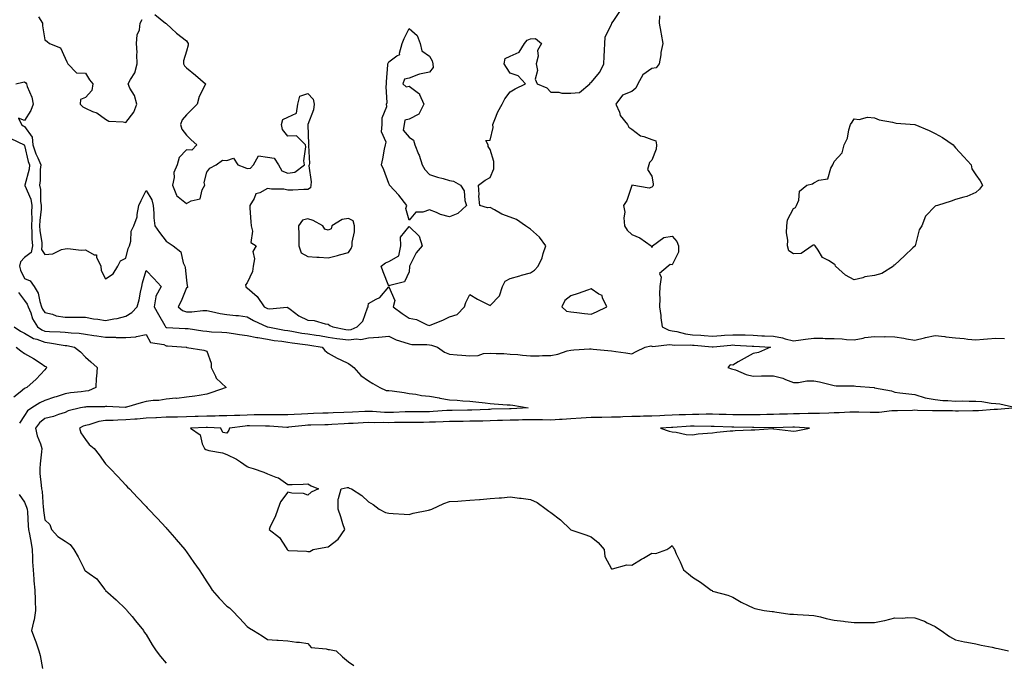
# Model space of a CAD drawing. Units: inches. Extents: x 952643 to 955283, y 7284698 to 7287338.
# Drawn here: x 953086 to 953572, y 7284996 to 7285314 of the extents above; entities that cross this region are included whole.
import ezdxf

# ---------------------------------------------------------------- set-up
doc = ezdxf.new("R2010")
doc.units = ezdxf.units.IN
doc.header["$MEASUREMENT"] = 0
doc.layers.add('Contour_95267284', color=7, linetype='Continuous', true_color=0x08a4c9)

msp = doc.modelspace()

# ---------------------------------------------------------------- linework, layer by layer
at = {"layer": 'Contour_95267284'}
for points in [[(953094.9, 7285315.07, 3208), (953096.9, 7285311.92, 3208), (953096.8, 7285310.67, 3208), (953098.05, 7285303.66, 3208), (953099.11, 7285302.98, 3208), (953100.35, 7285301.92, 3208), (953105.83, 7285299.7, 3208), (953108.05, 7285294.63, 3208), (953108.98, 7285292.85, 3208), (953109.47, 7285291.92, 3208), (953113.63, 7285287.5, 3208), (953118.05, 7285287.19, 3208), (953120.16, 7285284.03, 3208), (953121.73, 7285281.92, 3208), (953121.21, 7285278.76, 3208), (953118.05, 7285275.17, 3208), (953115.7, 7285274.27, 3208), (953115.53, 7285271.92, 3208), (953116.74, 7285270.61, 3208), (953118.05, 7285269.98, 3208), (953121.59, 7285268.38, 3208), (953123.8, 7285267.67, 3208), (953128.05, 7285264.49, 3208), (953129.67, 7285263.54, 3208), (953136.67, 7285263.3, 3208), (953138.05, 7285262.91, 3208), (953142.03, 7285267.94, 3208), (953143.42, 7285271.92, 3208), (953142.41, 7285276.28, 3208), (953140.1, 7285279.87, 3208), (953139.15, 7285281.92, 3208), (953140.34, 7285284.21, 3208), (953142.56, 7285287.41, 3208), (953143.67, 7285291.92, 3208), (953143.52, 7285296.45, 3208), (953143.58, 7285297.45, 3208), (953143.41, 7285301.92, 3208), (953143.73, 7285306.24, 3208), (953144.73, 7285308.6, 3208), (953145.21, 7285311.92, 3208), (953146.12, 7285313.85, 3208)], [(953152.33, 7285316.2, 3208), (953157.72, 7285311.92, 3208), (953157.93, 7285311.8, 3208), (953158.05, 7285311.73, 3208), (953160.63, 7285309.34, 3208), (953163.13, 7285307, 3208), (953168.05, 7285303.2, 3208), (953168.54, 7285302.41, 3208), (953168.85, 7285301.92, 3208), (953168.9, 7285301.07, 3208), (953168.05, 7285298.06, 3208), (953166.58, 7285293.39, 3208), (953166.61, 7285291.92, 3208), (953167.01, 7285290.88, 3208), (953168.05, 7285289.82, 3208), (953172.42, 7285286.3, 3208), (953177.35, 7285281.92, 3208), (953176.91, 7285280.78, 3208), (953174.29, 7285275.68, 3208), (953173.35, 7285271.92, 3208), (953170.72, 7285269.25, 3208), (953168.05, 7285266.67, 3208), (953165.83, 7285264.14, 3208), (953165.03, 7285261.92, 3208), (953165.76, 7285259.63, 3208), (953168.05, 7285256.58, 3208), (953170.38, 7285254.25, 3208), (953173.07, 7285251.92, 3208), (953170.72, 7285249.25, 3208), (953168.05, 7285249.37, 3208), (953164.41, 7285245.56, 3208), (953163.39, 7285241.92, 3208), (953161.71, 7285238.26, 3208), (953161.9, 7285235.77, 3208), (953161.07, 7285231.92, 3208), (953163.02, 7285226.95, 3208), (953163.02, 7285226.89, 3208), (953163.15, 7285226.82, 3208), (953168.05, 7285222.95, 3208), (953170.4, 7285224.27, 3208), (953174.73, 7285225.24, 3208), (953175.72, 7285229.59, 3208), (953177.03, 7285231.92, 3208), (953176.72, 7285233.25, 3208), (953178.05, 7285238.39, 3208), (953179.58, 7285240.39, 3208), (953182.7, 7285241.92, 3208), (953185.76, 7285244.21, 3208), (953188.05, 7285244.2, 3208), (953191.33, 7285245.2, 3208), (953193.44, 7285241.92, 3208), (953196.82, 7285240.69, 3208), (953198.05, 7285240.24, 3208), (953199.61, 7285240.36, 3208), (953201.2, 7285241.92, 3208), (953203.55, 7285246.42, 3208), (953208.05, 7285245.77, 3208), (953211.39, 7285245.26, 3208), (953213.43, 7285241.92, 3208), (953215.22, 7285239.09, 3208), (953218.05, 7285237.85, 3208), (953221.59, 7285238.38, 3208), (953226.29, 7285241.92, 3208), (953226.08, 7285243.89, 3208), (953227, 7285250.87, 3208), (953226.79, 7285251.92, 3208), (953222.45, 7285256.32, 3208), (953218.05, 7285256.07, 3208), (953215.56, 7285259.43, 3208), (953214.92, 7285261.92, 3208), (953215.6, 7285264.37, 3208), (953218.05, 7285265.49, 3208), (953222.44, 7285267.53, 3208), (953223.07, 7285271.92, 3208), (953224, 7285275.97, 3208), (953228.05, 7285277.14, 3208), (953230.57, 7285274.44, 3208), (953231.18, 7285271.92, 3208), (953230.82, 7285269.15, 3208), (953228.05, 7285261.93, 3208), (953228.01, 7285261.96, 3208), (953228.03, 7285261.92, 3208), (953227.95, 7285261.82, 3208), (953228.05, 7285261.73, 3208), (953228.37, 7285252.24, 3208), (953228.44, 7285251.92, 3208), (953228.38, 7285251.59, 3208), (953228.79, 7285242.66, 3208), (953228.7, 7285241.92, 3208), (953228.53, 7285241.44, 3208), (953229.69, 7285233.56, 3208), (953229.42, 7285231.92, 3208), (953229.33, 7285230.64, 3208), (953228.05, 7285229.73, 3208), (953226, 7285229.87, 3208), (953220.58, 7285229.39, 3208), (953218.05, 7285229.52, 3208), (953216.08, 7285229.95, 3208), (953210, 7285229.97, 3208), (953208.05, 7285230.26, 3208), (953204.36, 7285228.23, 3208), (953202.25, 7285227.72, 3208), (953201.46, 7285225.33, 3208), (953199.37, 7285221.92, 3208), (953199.39, 7285220.58, 3208), (953199.9, 7285213.77, 3208), (953199.92, 7285211.92, 3208), (953200.72, 7285209.25, 3208), (953199.76, 7285203.63, 3208), (953202.41, 7285201.92, 3208), (953200.84, 7285199.13, 3208), (953201.6, 7285195.47, 3208), (953200.93, 7285191.92, 3208), (953200.69, 7285189.28, 3208), (953198.05, 7285183.64, 3208), (953197.18, 7285182.79, 3208), (953197.42, 7285181.92, 3208), (953197.58, 7285181.45, 3208), (953198.05, 7285181.17, 3208), (953203.02, 7285176.89, 3208), (953206.45, 7285171.92, 3208), (953207.41, 7285171.28, 3208), (953208.05, 7285170.95, 3208), (953209.12, 7285170.85, 3208), (953217.75, 7285171.62, 3208), (953218.05, 7285171.57, 3208), (953219.26, 7285170.71, 3208), (953223.55, 7285167.42, 3208), (953228.05, 7285165.25, 3208), (953231.2, 7285165.07, 3208), (953236.55, 7285163.42, 3208), (953238.05, 7285163.29, 3208), (953238.81, 7285162.68, 3208), (953240.39, 7285161.92, 3208), (953246.78, 7285160.65, 3208), (953248.05, 7285160.47, 3208), (953249.35, 7285160.62, 3208), (953252.45, 7285161.92, 3208), (953255.19, 7285164.78, 3208), (953257.47, 7285171.34, 3208), (953257.77, 7285171.92, 3208), (953257.8, 7285172.17, 3208), (953258.05, 7285173.44, 3208), (953261.71, 7285175.58, 3208), (953263.58, 7285176.39, 3208), (953268.05, 7285181.77, 3208), (953271.04, 7285174.91, 3208), (953270.25, 7285171.92, 3208), (953274.61, 7285168.48, 3208), (953278.05, 7285166.26, 3208), (953281.75, 7285165.62, 3208), (953287.03, 7285162.94, 3208), (953288.05, 7285162.62, 3208), (953289.27, 7285163.14, 3208), (953294.7, 7285165.27, 3208), (953298.05, 7285166.85, 3208), (953301.87, 7285168.1, 3208), (953305.44, 7285171.92, 3208), (953306.06, 7285173.91, 3208), (953308.05, 7285178.01, 3208), (953311.84, 7285175.71, 3208), (953316.78, 7285173.19, 3208), (953318.05, 7285172.51, 3208), (953322.7, 7285177.27, 3208), (953324.28, 7285181.92, 3208), (953325.48, 7285184.49, 3208), (953328.05, 7285185.82, 3208), (953332.74, 7285187.23, 3208), (953333.55, 7285187.42, 3208), (953338.05, 7285188.64, 3208), (953340.09, 7285189.88, 3208), (953341.9, 7285191.92, 3208), (953343.85, 7285196.12, 3208), (953344.35, 7285198.22, 3208), (953345.6, 7285201.92, 3208), (953342.46, 7285206.33, 3208), (953338.05, 7285210.2, 3208), (953336.98, 7285210.85, 3208), (953335.54, 7285211.92, 3208), (953331.17, 7285215.04, 3208), (953328.05, 7285216.15, 3208), (953323.82, 7285217.69, 3208), (953320.22, 7285219.75, 3208), (953318.05, 7285220.83, 3208), (953316.86, 7285220.73, 3208), (953312.95, 7285221.92, 3208), (953312.58, 7285226.45, 3208), (953312.67, 7285227.3, 3208), (953312.37, 7285231.92, 3208), (953315.64, 7285234.33, 3208), (953318.05, 7285235.67, 3208), (953319.89, 7285240.08, 3208), (953319.9, 7285241.92, 3208), (953319.84, 7285243.71, 3208), (953318.05, 7285249.6, 3208), (953317.1, 7285250.97, 3208), (953317.06, 7285251.92, 3208), (953315.95, 7285254.02, 3208), (953318.05, 7285254.19, 3208), (953319.57, 7285260.4, 3208), (953319.4, 7285261.92, 3208), (953320.47, 7285264.34, 3208), (953321.88, 7285268.09, 3208), (953324.04, 7285271.92, 3208), (953325.36, 7285274.61, 3208), (953328.05, 7285277.96, 3208), (953330.38, 7285279.59, 3208), (953335.51, 7285281.92, 3208), (953332.02, 7285285.89, 3208), (953328.05, 7285287.22, 3208), (953326.12, 7285289.99, 3208), (953324.97, 7285291.92, 3208), (953325.45, 7285294.52, 3208), (953328.05, 7285295.69, 3208), (953332.41, 7285297.56, 3208), (953335.01, 7285301.92, 3208), (953336.34, 7285303.63, 3208), (953338.05, 7285304.17, 3208), (953340.49, 7285304.36, 3208), (953343.55, 7285301.92, 3208), (953341.57, 7285298.4, 3208), (953341.79, 7285295.66, 3208), (953340.92, 7285291.92, 3208), (953341.43, 7285288.54, 3208), (953340.38, 7285284.25, 3208), (953341.33, 7285281.92, 3208), (953346.1, 7285279.97, 3208), (953348.05, 7285277.88, 3208), (953352.07, 7285277.9, 3208), (953353.47, 7285277.34, 3208), (953358.05, 7285277.36, 3208), (953362.25, 7285277.72, 3208), (953367.41, 7285281.92, 3208), (953367.53, 7285282.44, 3208), (953368.05, 7285282.7, 3208), (953372.28, 7285287.69, 3208), (953374.34, 7285291.92, 3208), (953374.42, 7285295.55, 3208), (953374.68, 7285298.55, 3208), (953374.76, 7285301.92, 3208), (953374.92, 7285305.05, 3208), (953378.05, 7285311.51, 3208), (953378.21, 7285311.76, 3208), (953378.29, 7285311.92, 3208), (953378.94, 7285312.81, 3208), (953382.25, 7285317.72, 3208)], [(953401.72, 7285315.59, 3208), (953401.56, 7285311.92, 3208), (953402.41, 7285307.56, 3208), (953402.64, 7285306.51, 3208), (953403.5, 7285301.92, 3208), (953402.51, 7285297.46, 3208), (953402.42, 7285296.29, 3208), (953401.65, 7285291.92, 3208), (953400.07, 7285289.9, 3208), (953398.05, 7285289.49, 3208), (953393.54, 7285286.43, 3208), (953391.03, 7285281.92, 3208), (953390.16, 7285279.81, 3208), (953388.05, 7285278.28, 3208), (953383.5, 7285276.47, 3208), (953380.27, 7285271.92, 3208), (953381.95, 7285268.02, 3208), (953382.4, 7285266.27, 3208), (953385.9, 7285261.92, 3208), (953386.66, 7285260.53, 3208), (953388.05, 7285259.6, 3208), (953392.37, 7285256.24, 3208), (953393.97, 7285256, 3208), (953398.05, 7285254.49, 3208), (953399.92, 7285253.79, 3208), (953400.29, 7285251.92, 3208), (953400.2, 7285249.77, 3208), (953398.05, 7285244.26, 3208), (953396.82, 7285243.15, 3208), (953396.49, 7285241.92, 3208), (953395.87, 7285239.74, 3208), (953398.05, 7285236.35, 3208), (953398.69, 7285232.56, 3208), (953398.62, 7285231.92, 3208), (953398.54, 7285231.43, 3208), (953398.05, 7285230.88, 3208), (953396.61, 7285230.48, 3208), (953388.1, 7285231.87, 3208), (953388.05, 7285231.82, 3208), (953385.59, 7285224.38, 3208), (953383.98, 7285221.92, 3208), (953384.66, 7285218.53, 3208), (953384.14, 7285215.83, 3208), (953384.55, 7285211.92, 3208), (953385.76, 7285209.63, 3208), (953388.05, 7285207.53, 3208), (953392, 7285205.87, 3208), (953397.71, 7285201.92, 3208), (953397.76, 7285201.63, 3208), (953398.05, 7285201.14, 3208), (953398.39, 7285201.58, 3208), (953398.26, 7285201.92, 3208), (953403.93, 7285206.04, 3208), (953408.05, 7285206.77, 3208), (953410.28, 7285204.15, 3208), (953411.19, 7285201.92, 3208), (953411.11, 7285198.86, 3208), (953408.05, 7285192.53, 3208), (953407.14, 7285192.83, 3208), (953406.03, 7285191.92, 3208), (953401.71, 7285188.26, 3208), (953402.65, 7285186.52, 3208), (953402.01, 7285181.92, 3208), (953401.81, 7285178.16, 3208), (953402.01, 7285175.88, 3208), (953401.85, 7285171.92, 3208), (953402.39, 7285167.58, 3208), (953402.48, 7285166.35, 3208), (953403.11, 7285161.92, 3208), (953406.4, 7285160.27, 3208), (953408.05, 7285160.03, 3208), (953410.3, 7285159.67, 3208), (953414.58, 7285158.45, 3208), (953418.05, 7285158.05, 3208), (953422.19, 7285157.78, 3208), (953423.83, 7285157.7, 3208), (953428.05, 7285157.41, 3208), (953432.25, 7285157.72, 3208), (953433.94, 7285157.81, 3208), (953438.05, 7285158.09, 3208), (953442.02, 7285157.95, 3208), (953444.06, 7285157.93, 3208), (953448.05, 7285157.77, 3208), (953452.38, 7285157.59, 3208), (953453.68, 7285157.55, 3208), (953458.05, 7285157.36, 3208), (953462.64, 7285156.51, 3208), (953463.95, 7285156.02, 3208), (953468.05, 7285154.97, 3208), (953471.59, 7285155.46, 3208), (953474.02, 7285155.95, 3208), (953478.05, 7285156.44, 3208), (953482.47, 7285156.34, 3208), (953483.69, 7285156.28, 3208), (953488.05, 7285156.18, 3208), (953492.12, 7285155.99, 3208), (953494.21, 7285155.76, 3208), (953498.05, 7285155.55, 3208), (953502.5, 7285156.37, 3208), (953503.32, 7285156.65, 3208), (953508.05, 7285157.24, 3208), (953512.87, 7285157.1, 3208), (953513.25, 7285157.12, 3208), (953518.05, 7285156.95, 3208), (953522.55, 7285156.42, 3208), (953523.91, 7285156.06, 3208), (953528.05, 7285155.43, 3208), (953532.72, 7285156.59, 3208), (953533.22, 7285156.75, 3208), (953538.05, 7285157.69, 3208), (953542.84, 7285157.13, 3208), (953543.22, 7285157.09, 3208), (953548.05, 7285156.53, 3208), (953552.38, 7285156.25, 3208), (953554.09, 7285155.88, 3208), (953558.05, 7285155.52, 3208), (953561.92, 7285155.79, 3208), (953563.91, 7285156.06, 3208), (953568.05, 7285156.3, 3208), (953572.26, 7285156.13, 3208)], [(953083.62, 7285281.92, 3207), (953087.09, 7285282.88, 3207), (953088.05, 7285282.96, 3207), (953088.65, 7285282.52, 3207), (953088.89, 7285281.92, 3207), (953089.26, 7285280.71, 3207), (953091.59, 7285275.46, 3207), (953092.34, 7285271.92, 3207), (953091.08, 7285268.89, 3207), (953088.05, 7285263.95, 3207), (953084.95, 7285265.02, 3207), (953086.47, 7285261.92, 3207), (953087.38, 7285261.25, 3207), (953088.05, 7285260.88, 3207), (953091.71, 7285255.58, 3207), (953092.15, 7285251.92, 3207), (953093.56, 7285247.43, 3207), (953094.58, 7285245.39, 3207), (953096.04, 7285241.92, 3207), (953095.76, 7285239.63, 3207), (953095.74, 7285234.23, 3207), (953095.37, 7285231.92, 3207), (953095.94, 7285229.81, 3207), (953095.92, 7285224.05, 3207), (953096.29, 7285221.92, 3207), (953096.2, 7285220.07, 3207), (953095.55, 7285214.42, 3207), (953095.44, 7285211.92, 3207), (953095.6, 7285209.47, 3207), (953096.5, 7285203.47, 3207), (953096.61, 7285201.92, 3207), (953096.33, 7285200.2, 3207), (953098.05, 7285197.69, 3207), (953101.94, 7285198.03, 3207), (953106.27, 7285200.14, 3207), (953108.05, 7285200.48, 3207), (953109.38, 7285200.59, 3207), (953116.01, 7285199.88, 3207), (953118.05, 7285200, 3207), (953122.38, 7285197.59, 3207), (953123.59, 7285197.46, 3207), (953123.61, 7285196.36, 3207), (953125.75, 7285191.92, 3207), (953125.84, 7285189.71, 3207), (953128.05, 7285185.71, 3207), (953131.75, 7285188.22, 3207), (953134.12, 7285191.92, 3207), (953135.45, 7285194.52, 3207), (953138.05, 7285195.85, 3207), (953139.26, 7285200.71, 3207), (953139.82, 7285201.92, 3207), (953140.45, 7285204.32, 3207), (953140.76, 7285209.21, 3207), (953142.05, 7285211.92, 3207), (953143.66, 7285216.31, 3207), (953143.63, 7285217.5, 3207), (953144.52, 7285221.92, 3207), (953145.56, 7285224.41, 3207), (953148.05, 7285229.35, 3207), (953150.83, 7285224.7, 3207), (953151.5, 7285221.92, 3207), (953151.94, 7285218.03, 3207), (953151.88, 7285215.75, 3207), (953152.46, 7285211.92, 3207), (953154.73, 7285208.6, 3207), (953158.05, 7285204.33, 3207), (953159.42, 7285203.29, 3207), (953161.46, 7285201.92, 3207), (953165.17, 7285199.04, 3207), (953166.47, 7285193.5, 3207), (953167.22, 7285191.92, 3207), (953167.4, 7285191.27, 3207), (953168.05, 7285184.98, 3207), (953168.35, 7285182.22, 3207), (953168.53, 7285181.92, 3207), (953168.53, 7285181.44, 3207), (953168.05, 7285181.16, 3207), (953165.37, 7285174.6, 3207), (953163.94, 7285171.92, 3207), (953166.14, 7285170.01, 3207), (953168.05, 7285169.38, 3207), (953170.65, 7285169.32, 3207), (953176.17, 7285170.04, 3207), (953178.05, 7285169.98, 3207), (953180.37, 7285169.6, 3207), (953184.66, 7285168.53, 3207), (953188.05, 7285168.07, 3207), (953192.39, 7285167.58, 3207), (953193.7, 7285167.57, 3207), (953198.05, 7285166.95, 3207), (953201.14, 7285165.01, 3207), (953207.97, 7285162, 3207), (953208.05, 7285161.96, 3207), (953208.08, 7285161.95, 3207), (953208.19, 7285161.92, 3207), (953216.52, 7285160.39, 3207), (953218.05, 7285160.17, 3207), (953220.14, 7285159.83, 3207), (953225.04, 7285158.91, 3207), (953228.05, 7285158.45, 3207), (953232.14, 7285157.83, 3207), (953233.73, 7285157.6, 3207), (953238.05, 7285156.92, 3207), (953242.38, 7285156.25, 3207), (953243.86, 7285156.11, 3207), (953248.05, 7285155.51, 3207), (953252.13, 7285156, 3207), (953254.22, 7285155.75, 3207), (953258.05, 7285156.54, 3207), (953262.99, 7285156.86, 3207), (953263.15, 7285156.82, 3207), (953268.05, 7285157.41, 3207), (953271.73, 7285155.6, 3207), (953275.51, 7285154.46, 3207), (953278.05, 7285153.49, 3207), (953279.4, 7285153.27, 3207), (953286.74, 7285153.23, 3207), (953288.05, 7285153.06, 3207), (953289.11, 7285152.98, 3207), (953292.01, 7285151.92, 3207), (953295.59, 7285149.46, 3207), (953298.05, 7285148.48, 3207), (953301.79, 7285148.18, 3207), (953304.06, 7285147.93, 3207), (953308.05, 7285147.63, 3207), (953312.13, 7285147.84, 3207), (953314.89, 7285148.76, 3207), (953318.05, 7285149.03, 3207), (953321.1, 7285148.87, 3207), (953324.85, 7285148.72, 3207), (953328.05, 7285148.53, 3207), (953331.73, 7285148.24, 3207), (953334.07, 7285147.94, 3207), (953338.05, 7285147.65, 3207), (953342.3, 7285147.67, 3207), (953343.92, 7285147.79, 3207), (953348.05, 7285147.82, 3207), (953351.49, 7285148.48, 3207), (953356.17, 7285150.05, 3207), (953358.05, 7285150.51, 3207), (953359.44, 7285150.53, 3207), (953367.16, 7285151.03, 3207), (953368.05, 7285151.05, 3207), (953369.03, 7285150.94, 3207), (953376.32, 7285150.19, 3207), (953378.05, 7285150.03, 3207), (953380.27, 7285149.7, 3207), (953385.23, 7285149.1, 3207), (953388.05, 7285148.67, 3207), (953390.26, 7285149.71, 3207), (953394.66, 7285151.92, 3207), (953397.43, 7285152.54, 3207), (953398.05, 7285152.42, 3207), (953398.44, 7285152.31, 3207), (953406.71, 7285153.26, 3207), (953408.05, 7285153.05, 3207), (953409.04, 7285152.91, 3207), (953416.93, 7285153.04, 3207), (953418.05, 7285152.92, 3207), (953418.99, 7285152.86, 3207), (953427.85, 7285152.12, 3207), (953428.05, 7285152.1, 3207), (953428.25, 7285152.12, 3207), (953437.03, 7285152.94, 3207), (953438.05, 7285153, 3207), (953439.09, 7285152.96, 3207), (953447.57, 7285152.4, 3207), (953448.05, 7285152.38, 3207), (953448.49, 7285152.36, 3207), (953456.61, 7285151.92, 3207), (953450.73, 7285149.24, 3207), (953448.05, 7285148.75, 3207), (953443.6, 7285146.37, 3207), (953440.74, 7285144.61, 3207), (953438.05, 7285143.01, 3207), (953436.76, 7285143.21, 3207), (953435.56, 7285141.92, 3207), (953437.38, 7285141.25, 3207), (953438.05, 7285141.05, 3207), (953439.3, 7285140.67, 3207), (953444.55, 7285138.42, 3207), (953448.05, 7285137.67, 3207), (953452.25, 7285137.72, 3207), (953453.85, 7285137.72, 3207), (953458.05, 7285137.76, 3207), (953462.72, 7285136.59, 3207), (953464.05, 7285135.92, 3207), (953468.05, 7285134.42, 3207), (953470.56, 7285134.43, 3207), (953474.64, 7285135.33, 3207), (953478.05, 7285135.33, 3207), (953480.88, 7285134.75, 3207), (953486.73, 7285133.24, 3207), (953488.05, 7285132.95, 3207), (953489.02, 7285132.89, 3207), (953497.18, 7285132.79, 3207), (953498.05, 7285132.74, 3207), (953498.83, 7285132.7, 3207), (953507.85, 7285131.92, 3207), (953508.02, 7285131.89, 3207), (953508.05, 7285131.89, 3207), (953508.09, 7285131.88, 3207), (953516.5, 7285130.37, 3207), (953518.05, 7285129.66, 3207), (953520.61, 7285129.36, 3207), (953525.05, 7285128.92, 3207), (953528.05, 7285128.54, 3207), (953533.04, 7285126.91, 3207), (953533.06, 7285126.91, 3207), (953538.05, 7285126.07, 3207), (953541.76, 7285125.63, 3207), (953544.32, 7285125.65, 3207), (953548.05, 7285125.3, 3207), (953551.48, 7285125.35, 3207), (953554.78, 7285125.19, 3207), (953558.05, 7285125.24, 3207), (953561.15, 7285125.02, 3207), (953565.68, 7285124.29, 3207), (953568.05, 7285124.09, 3207), (953570.04, 7285123.91, 3207), (953577.87, 7285122.1, 3207)], [(953081.2, 7285255.07, 3206), (953087.75, 7285251.92, 3206), (953087.88, 7285251.75, 3206), (953088.05, 7285251.6, 3206), (953089.75, 7285243.62, 3206), (953090.46, 7285241.92, 3206), (953090.21, 7285239.76, 3206), (953088.15, 7285232.02, 3206), (953088.13, 7285231.92, 3206), (953088.16, 7285231.81, 3206), (953091.1, 7285224.97, 3206), (953091.62, 7285221.92, 3206), (953091.47, 7285218.5, 3206), (953091.57, 7285215.44, 3206), (953091.43, 7285211.92, 3206), (953091.65, 7285208.32, 3206), (953091.6, 7285205.47, 3206), (953091.86, 7285201.92, 3206), (953091.32, 7285198.65, 3206), (953088.05, 7285196.21, 3206), (953085.95, 7285194.02, 3206), (953085.53, 7285191.92, 3206), (953086.07, 7285189.94, 3206), (953088.05, 7285185.82, 3206), (953090.8, 7285184.67, 3206), (953092.68, 7285181.92, 3206), (953094.8, 7285178.67, 3206), (953095.5, 7285174.47, 3206), (953096.41, 7285171.92, 3206), (953096.89, 7285170.76, 3206), (953098.05, 7285169.08, 3206), (953101.83, 7285168.14, 3206), (953103.6, 7285167.47, 3206), (953108.05, 7285166.7, 3206), (953112.83, 7285166.7, 3206), (953113.29, 7285166.68, 3206), (953118.05, 7285166.68, 3206), (953122.06, 7285165.93, 3206), (953124.22, 7285165.75, 3206), (953128.05, 7285165.15, 3206), (953132.1, 7285165.97, 3206), (953133.85, 7285166.12, 3206), (953138.05, 7285167.27, 3206), (953140.95, 7285169.02, 3206), (953143.58, 7285171.92, 3206), (953144.7, 7285175.27, 3206), (953145.27, 7285179.14, 3206), (953145.97, 7285181.92, 3206), (953146.25, 7285183.72, 3206), (953148.05, 7285189.82, 3206), (953151.93, 7285185.8, 3206), (953155.55, 7285181.92, 3206), (953152.9, 7285177.07, 3206), (953152.95, 7285176.82, 3206), (953152.06, 7285171.92, 3206), (953154.22, 7285168.09, 3206), (953157.3, 7285162.67, 3206), (953157.73, 7285161.92, 3206), (953157.86, 7285161.73, 3206), (953158.05, 7285161.65, 3206), (953158.34, 7285161.63, 3206), (953167.31, 7285161.18, 3206), (953168.05, 7285161.14, 3206), (953168.91, 7285161.06, 3206), (953176.05, 7285159.92, 3206), (953178.05, 7285159.76, 3206), (953180.4, 7285159.57, 3206), (953185.49, 7285159.36, 3206), (953188.05, 7285159.13, 3206), (953191.26, 7285158.71, 3206), (953194.25, 7285158.12, 3206), (953198.05, 7285157.7, 3206), (953202.8, 7285156.67, 3206), (953203.35, 7285156.62, 3206), (953208.05, 7285155.79, 3206), (953211.4, 7285155.27, 3206), (953215.12, 7285154.85, 3206), (953218.05, 7285154.44, 3206), (953220.22, 7285154.09, 3206), (953226.68, 7285153.29, 3206), (953228.05, 7285153.08, 3206), (953229.06, 7285152.93, 3206), (953235.16, 7285151.92, 3206), (953236.46, 7285150.33, 3206), (953238.05, 7285148.95, 3206), (953242.57, 7285146.44, 3206), (953244.32, 7285145.65, 3206), (953248.05, 7285143.84, 3206), (953249.22, 7285143.09, 3206), (953250.66, 7285141.92, 3206), (953254.13, 7285138, 3206), (953258.05, 7285135.21, 3206), (953260.08, 7285133.95, 3206), (953263.62, 7285131.92, 3206), (953266.72, 7285130.59, 3206), (953268.05, 7285130.55, 3206), (953269.69, 7285130.28, 3206), (953275.58, 7285129.45, 3206), (953278.05, 7285129.02, 3206), (953281.35, 7285128.62, 3206), (953284.14, 7285128.01, 3206), (953288.05, 7285127.64, 3206), (953292.96, 7285126.83, 3206), (953293.18, 7285126.79, 3206), (953298.05, 7285125.94, 3206), (953301.8, 7285125.67, 3206), (953304.52, 7285125.45, 3206), (953308.05, 7285125.18, 3206), (953311.03, 7285124.9, 3206), (953315.59, 7285124.38, 3206), (953318.05, 7285124.15, 3206), (953320.13, 7285124, 3206), (953326.48, 7285123.49, 3206), (953328.05, 7285123.38, 3206), (953329.39, 7285123.26, 3206), (953336.86, 7285121.92, 3206), (953328.49, 7285121.48, 3206), (953328.05, 7285121.46, 3206), (953327.58, 7285121.45, 3206), (953318.74, 7285121.23, 3206), (953318.05, 7285121.21, 3206), (953317.32, 7285121.19, 3206), (953309.09, 7285120.88, 3206), (953308.05, 7285120.87, 3206), (953306.98, 7285120.85, 3206), (953299.33, 7285120.64, 3206), (953298.05, 7285120.62, 3206), (953296.69, 7285120.56, 3206), (953289.86, 7285120.11, 3206), (953288.05, 7285120.04, 3206), (953286.16, 7285120.03, 3206), (953279.93, 7285120.04, 3206), (953278.05, 7285120.03, 3206), (953276.11, 7285119.98, 3206), (953270.3, 7285119.67, 3206), (953268.05, 7285119.63, 3206), (953265.81, 7285119.68, 3206), (953259.88, 7285120.09, 3206), (953258.05, 7285120.15, 3206), (953256.19, 7285120.06, 3206), (953250.1, 7285119.87, 3206), (953245.79, 7285119.66, 3206), (953240.51, 7285119.46, 3206), (953238.05, 7285119.33, 3206), (953235.39, 7285119.26, 3206), (953230.87, 7285119.1, 3206), (953228.05, 7285119.03, 3206), (953224.94, 7285118.81, 3206), (953221.24, 7285118.73, 3206), (953218.05, 7285118.48, 3206), (953214.7, 7285118.57, 3206), (953211.5, 7285118.47, 3206), (953208.05, 7285118.54, 3206), (953204.64, 7285118.51, 3206), (953201.53, 7285118.44, 3206), (953198.05, 7285118.4, 3206), (953194.34, 7285118.21, 3206), (953191.73, 7285118.24, 3206), (953188.05, 7285118, 3206), (953184.1, 7285117.97, 3206), (953182.13, 7285117.84, 3206), (953178.05, 7285117.81, 3206), (953173.79, 7285117.66, 3206), (953172.35, 7285117.62, 3206), (953168.05, 7285117.48, 3206), (953163.51, 7285117.38, 3206), (953162.59, 7285117.38, 3206), (953158.05, 7285117.27, 3206), (953153.17, 7285117.04, 3206), (953152.93, 7285117.04, 3206), (953148.05, 7285116.78, 3206), (953143.59, 7285116.38, 3206), (953142.45, 7285116.32, 3206), (953138.05, 7285115.96, 3206), (953134.09, 7285115.88, 3206), (953131.87, 7285115.74, 3206), (953128.05, 7285115.66, 3206), (953124.76, 7285115.21, 3206), (953119.75, 7285113.62, 3206), (953118.05, 7285113.3, 3206), (953117.02, 7285112.95, 3206), (953115.17, 7285111.92, 3206), (953115.76, 7285109.63, 3206), (953118.05, 7285106.28, 3206), (953119.97, 7285103.84, 3206), (953122.45, 7285101.92, 3206), (953124.86, 7285098.73, 3206), (953128.05, 7285094.37, 3206), (953129.2, 7285093.07, 3206), (953130.32, 7285091.92, 3206), (953134.09, 7285087.96, 3206), (953138.05, 7285083.79, 3206), (953138.96, 7285082.83, 3206), (953139.82, 7285081.92, 3206), (953143.82, 7285077.69, 3206), (953148.05, 7285073.22, 3206), (953148.68, 7285072.55, 3206), (953149.28, 7285071.92, 3206), (953153.53, 7285067.4, 3206), (953158.05, 7285062.62, 3206), (953158.37, 7285062.24, 3206), (953158.65, 7285061.92, 3206), (953162.06, 7285057.91, 3206), (953162.97, 7285056.84, 3206), (953167.15, 7285051.92, 3206), (953167.55, 7285051.42, 3206), (953168.05, 7285050.83, 3206), (953171.73, 7285045.6, 3206), (953174.24, 7285041.92, 3206), (953175.72, 7285039.59, 3206), (953178.05, 7285035.94, 3206), (953179.74, 7285033.61, 3206), (953180.75, 7285031.92, 3206), (953184.14, 7285028.01, 3206), (953188.05, 7285024.05, 3206), (953189.32, 7285023.19, 3206), (953190.58, 7285021.92, 3206), (953194.17, 7285018.04, 3206), (953198.05, 7285014.01, 3206), (953199.2, 7285013.07, 3206), (953201.1, 7285011.92, 3206), (953205.41, 7285009.28, 3206), (953208.05, 7285007.55, 3206), (953212.75, 7285007.22, 3206), (953213.4, 7285007.27, 3206), (953218.05, 7285006.81, 3206), (953222.37, 7285006.24, 3206), (953223.84, 7285006.13, 3206), (953228.05, 7285005.61, 3206), (953229.68, 7285003.55, 3206), (953237.09, 7285002.88, 3206), (953238.05, 7285002.5, 3206), (953238.76, 7285002.63, 3206), (953241.95, 7285001.92, 3206), (953245.11, 7284998.98, 3206), (953248.05, 7284996.49, 3206), (953250.74, 7284994.61, 3206)], [(953085.09, 7285178.96, 3205), (953088.05, 7285174.95, 3205), (953089.35, 7285173.22, 3205), (953089.81, 7285171.92, 3205), (953091.06, 7285168.91, 3205), (953091.99, 7285165.86, 3205), (953094.4, 7285161.92, 3205), (953096.56, 7285160.43, 3205), (953098.05, 7285159.86, 3205), (953100.33, 7285159.64, 3205), (953105.66, 7285159.53, 3205), (953108.05, 7285159.27, 3205), (953111.04, 7285158.93, 3205), (953114.92, 7285158.79, 3205), (953118.05, 7285158.36, 3205), (953122.25, 7285157.72, 3205), (953123.72, 7285157.59, 3205), (953128.05, 7285156.84, 3205), (953132.91, 7285156.78, 3205), (953133.23, 7285156.74, 3205), (953138.05, 7285156.68, 3205), (953142.98, 7285156.99, 3205), (953143.34, 7285157.21, 3205), (953148.05, 7285158.15, 3205), (953150.32, 7285154.19, 3205), (953156.79, 7285153.18, 3205), (953158.05, 7285152.59, 3205), (953158.68, 7285152.55, 3205), (953167.95, 7285151.92, 3205), (953168.01, 7285151.88, 3205), (953168.05, 7285151.85, 3205), (953168.15, 7285151.82, 3205), (953176.56, 7285150.43, 3205), (953178.05, 7285149.95, 3205), (953180.15, 7285144.02, 3205), (953180.28, 7285141.92, 3205), (953182.39, 7285137.58, 3205), (953182.68, 7285136.55, 3205), (953187.71, 7285131.92, 3205), (953180.5, 7285129.47, 3205), (953178.05, 7285128.69, 3205), (953174.25, 7285128.12, 3205), (953172.2, 7285127.77, 3205), (953168.05, 7285127.18, 3205), (953163.33, 7285126.64, 3205), (953162.78, 7285126.65, 3205), (953158.05, 7285126.22, 3205), (953154.44, 7285125.53, 3205), (953151.63, 7285125.5, 3205), (953148.05, 7285125.01, 3205), (953145.62, 7285124.35, 3205), (953138.44, 7285122.31, 3205), (953138.05, 7285122.2, 3205), (953137.79, 7285122.18, 3205), (953128.74, 7285122.61, 3205), (953128.05, 7285122.57, 3205), (953127.53, 7285122.44, 3205), (953118.58, 7285122.45, 3205), (953118.05, 7285122.36, 3205), (953117.67, 7285122.3, 3205), (953115.68, 7285121.92, 3205), (953109.57, 7285120.4, 3205), (953108.05, 7285119.68, 3205), (953104.78, 7285118.65, 3205), (953102.38, 7285117.59, 3205), (953098.05, 7285116.65, 3205), (953095.37, 7285114.6, 3205), (953093.42, 7285111.92, 3205), (953094.3, 7285108.17, 3205), (953095.88, 7285104.09, 3205), (953096.54, 7285101.92, 3205), (953096.4, 7285100.27, 3205), (953095.71, 7285094.26, 3205), (953095.52, 7285091.92, 3205), (953095.62, 7285089.49, 3205), (953096.26, 7285083.71, 3205), (953096.34, 7285081.92, 3205), (953096.72, 7285080.59, 3205), (953097.17, 7285072.8, 3205), (953097.34, 7285071.92, 3205), (953097.41, 7285071.28, 3205), (953098.05, 7285066.7, 3205), (953100.45, 7285064.32, 3205), (953101.27, 7285061.92, 3205), (953104.48, 7285058.35, 3205), (953108.05, 7285056.08, 3205), (953110.59, 7285054.46, 3205), (953112.36, 7285051.92, 3205), (953114.45, 7285048.32, 3205), (953117.22, 7285042.75, 3205), (953117.65, 7285041.92, 3205), (953117.78, 7285041.65, 3205), (953118.05, 7285041.44, 3205), (953119.92, 7285040.05, 3205), (953123.66, 7285037.53, 3205), (953127.56, 7285032.41, 3205), (953127.96, 7285031.92, 3205), (953127.98, 7285031.85, 3205), (953128.05, 7285031.78, 3205), (953129.2, 7285030.77, 3205), (953133.3, 7285027.17, 3205), (953138.05, 7285022.46, 3205), (953138.32, 7285022.19, 3205), (953138.59, 7285021.92, 3205), (953141.13, 7285018.84, 3205), (953142.86, 7285016.73, 3205), (953146.83, 7285011.92, 3205), (953147.2, 7285011.07, 3205), (953148.05, 7285009.95, 3205), (953151.08, 7285004.95, 3205), (953153.13, 7285001.92, 3205), (953155.18, 7284999.05, 3205), (953158.05, 7284995.75, 3205)], [(953082.84, 7285161.92, 3204), (953086.02, 7285159.89, 3204), (953088.05, 7285158.83, 3204), (953092.37, 7285156.24, 3204), (953094.15, 7285155.82, 3204), (953098.05, 7285154.34, 3204), (953100.27, 7285154.14, 3204), (953107.04, 7285152.93, 3204), (953108.05, 7285152.82, 3204), (953108.86, 7285152.73, 3204), (953112.69, 7285151.92, 3204), (953115.68, 7285149.55, 3204), (953118.05, 7285146.95, 3204), (953120.73, 7285144.6, 3204), (953123.85, 7285141.92, 3204), (953123.56, 7285137.43, 3204), (953123.34, 7285136.63, 3204), (953123.16, 7285131.92, 3204), (953119.54, 7285130.43, 3204), (953118.05, 7285130.17, 3204), (953116, 7285129.87, 3204), (953110.69, 7285129.28, 3204), (953108.05, 7285128.87, 3204), (953103.56, 7285127.43, 3204), (953102.77, 7285127.2, 3204), (953098.05, 7285125.51, 3204), (953095.57, 7285124.4, 3204), (953091.66, 7285121.92, 3204), (953089.51, 7285120.46, 3204), (953088.05, 7285118.14, 3204), (953085.55, 7285114.42, 3204)], [(953083.88, 7285151.92, 3203), (953086.18, 7285150.05, 3203), (953088.05, 7285148.74, 3203), (953092.41, 7285146.28, 3203), (953096.16, 7285143.81, 3203), (953098.05, 7285142.61, 3203), (953098.47, 7285142.34, 3203), (953098.94, 7285141.92, 3203), (953098.6, 7285141.37, 3203), (953098.05, 7285140.77, 3203), (953093.78, 7285136.19, 3203), (953089.16, 7285131.92, 3203), (953088.35, 7285131.62, 3203), (953088.05, 7285131.43, 3203), (953085.77, 7285129.64, 3203), (953082.67, 7285127.3, 3203)], [(953578, 7285121.87, 3207), (953568.82, 7285121.15, 3207), (953568.05, 7285121.09, 3207), (953567.19, 7285121.06, 3207), (953559.42, 7285120.55, 3207), (953558.05, 7285120.5, 3207), (953556.64, 7285120.51, 3207), (953549.6, 7285120.37, 3207), (953548.05, 7285120.38, 3207), (953546.54, 7285120.41, 3207), (953539.54, 7285120.43, 3207), (953538.05, 7285120.46, 3207), (953536.64, 7285120.51, 3207), (953529.27, 7285120.7, 3207), (953528.05, 7285120.75, 3207), (953526.83, 7285120.7, 3207), (953519.47, 7285120.5, 3207), (953518.05, 7285120.45, 3207), (953516.57, 7285120.44, 3207), (953510.27, 7285119.7, 3207), (953508.05, 7285119.67, 3207), (953505.85, 7285119.72, 3207), (953500.24, 7285119.73, 3207), (953498.05, 7285119.78, 3207), (953495.87, 7285119.74, 3207), (953490.5, 7285119.47, 3207), (953488.05, 7285119.43, 3207), (953485.52, 7285119.39, 3207), (953480.78, 7285119.19, 3207), (953478.05, 7285119.14, 3207), (953475.29, 7285119.16, 3207), (953471.02, 7285118.95, 3207), (953468.05, 7285118.97, 3207), (953465.01, 7285118.88, 3207), (953461.17, 7285118.8, 3207), (953458.05, 7285118.71, 3207), (953454.8, 7285118.67, 3207), (953451.46, 7285118.51, 3207), (953448.05, 7285118.46, 3207), (953444.63, 7285118.5, 3207), (953441.46, 7285118.51, 3207), (953438.05, 7285118.55, 3207), (953434.77, 7285118.64, 3207), (953431.25, 7285118.72, 3207), (953428.05, 7285118.8, 3207), (953424.92, 7285118.8, 3207), (953421.27, 7285118.7, 3207), (953418.05, 7285118.69, 3207), (953414.68, 7285118.55, 3207), (953411.5, 7285118.47, 3207), (953408.05, 7285118.34, 3207), (953404.28, 7285118.15, 3207), (953401.9, 7285118.07, 3207), (953398.05, 7285117.89, 3207), (953393.94, 7285117.81, 3207), (953392.22, 7285117.75, 3207), (953388.05, 7285117.66, 3207), (953383.64, 7285117.51, 3207), (953382.55, 7285117.42, 3207), (953378.05, 7285117.27, 3207), (953373.35, 7285117.22, 3207), (953372.75, 7285117.22, 3207), (953368.05, 7285117.17, 3207), (953363.07, 7285116.9, 3207), (953363.03, 7285116.9, 3207), (953358.05, 7285116.59, 3207), (953353.72, 7285116.25, 3207), (953352.37, 7285116.24, 3207), (953348.05, 7285115.93, 3207), (953343.96, 7285116.01, 3207), (953342.13, 7285116, 3207), (953338.05, 7285116.08, 3207), (953334.02, 7285115.95, 3207), (953332.07, 7285115.94, 3207), (953328.05, 7285115.83, 3207), (953324.26, 7285115.71, 3207), (953321.75, 7285115.62, 3207), (953318.05, 7285115.5, 3207), (953314.54, 7285115.43, 3207), (953311.54, 7285115.41, 3207), (953308.05, 7285115.33, 3207), (953304.69, 7285115.28, 3207), (953301.39, 7285115.26, 3207), (953298.05, 7285115.21, 3207), (953294.92, 7285115.05, 3207), (953291.07, 7285114.94, 3207), (953288.05, 7285114.8, 3207), (953285.19, 7285114.78, 3207), (953280.84, 7285114.71, 3207), (953278.05, 7285114.7, 3207), (953275.34, 7285114.63, 3207), (953270.77, 7285114.64, 3207), (953268.05, 7285114.58, 3207), (953265.32, 7285114.65, 3207), (953260.74, 7285114.61, 3207), (953258.05, 7285114.68, 3207), (953255.4, 7285114.57, 3207), (953250.38, 7285114.25, 3207), (953248.05, 7285114.14, 3207), (953245.94, 7285114.03, 3207), (953239.79, 7285113.66, 3207), (953238.05, 7285113.57, 3207), (953236.45, 7285113.52, 3207), (953229.55, 7285113.42, 3207), (953228.05, 7285113.39, 3207), (953226.67, 7285113.3, 3207), (953218.45, 7285112.32, 3207), (953218.05, 7285112.29, 3207), (953217.67, 7285112.3, 3207), (953209.08, 7285112.95, 3207), (953208.05, 7285112.97, 3207), (953207.01, 7285112.96, 3207), (953199.12, 7285112.99, 3207), (953198.05, 7285112.98, 3207), (953197.04, 7285112.93, 3207), (953189.23, 7285111.92, 3207), (953189.04, 7285110.93, 3207), (953188.05, 7285109.48, 3207), (953185.93, 7285109.8, 3207), (953185.06, 7285111.92, 3207), (953178.39, 7285112.26, 3207), (953178.05, 7285112.26, 3207), (953177.72, 7285112.25, 3207), (953169.96, 7285111.92, 3207), (953174.79, 7285108.66, 3207), (953175.84, 7285104.13, 3207), (953176.92, 7285101.92, 3207), (953177.52, 7285101.39, 3207), (953178.05, 7285101.17, 3207), (953179.08, 7285100.89, 3207), (953185.81, 7285099.68, 3207), (953188.05, 7285098.96, 3207), (953192.79, 7285096.66, 3207), (953194.67, 7285095.3, 3207), (953198.05, 7285093.04, 3207), (953198.72, 7285092.59, 3207), (953200.98, 7285091.92, 3207), (953206.3, 7285090.17, 3207), (953208.05, 7285089.41, 3207), (953212.26, 7285087.71, 3207), (953213.56, 7285087.43, 3207), (953218.05, 7285084.02, 3207), (953220.19, 7285084.06, 3207), (953225.69, 7285084.28, 3207), (953228.05, 7285084.33, 3207), (953229.63, 7285083.5, 3207), (953233.34, 7285081.92, 3207), (953229.72, 7285080.25, 3207), (953228.05, 7285078.79, 3207), (953225.79, 7285079.66, 3207), (953220.09, 7285079.88, 3207), (953218.05, 7285080.35, 3207), (953214.42, 7285075.55, 3207), (953213.24, 7285071.92, 3207), (953211.89, 7285068.08, 3207), (953209.46, 7285063.33, 3207), (953208.82, 7285061.92, 3207), (953214, 7285057.87, 3207), (953217.22, 7285052.75, 3207), (953217.81, 7285051.92, 3207), (953217.89, 7285051.76, 3207), (953218.05, 7285051.6, 3207), (953218.47, 7285051.5, 3207), (953227.34, 7285051.21, 3207), (953228.05, 7285050.92, 3207), (953228.96, 7285051.01, 3207), (953230.56, 7285051.92, 3207), (953236.87, 7285053.1, 3207), (953238.05, 7285053.29, 3207), (953242.91, 7285057.06, 3207), (953246.27, 7285061.92, 3207), (953245.36, 7285064.61, 3207), (953244.28, 7285068.15, 3207), (953242.91, 7285071.92, 3207), (953243.06, 7285076.91, 3207), (953243.22, 7285077.09, 3207), (953244.5, 7285081.92, 3207), (953247.42, 7285082.55, 3207), (953248.05, 7285082.55, 3207), (953248.48, 7285082.35, 3207), (953249.55, 7285081.92, 3207), (953254.71, 7285078.58, 3207), (953258.05, 7285075.53, 3207), (953260.34, 7285074.21, 3207), (953263.26, 7285071.92, 3207), (953266.37, 7285070.24, 3207), (953268.05, 7285069.91, 3207), (953270.18, 7285069.79, 3207), (953275.56, 7285069.43, 3207), (953278.05, 7285069.28, 3207), (953280.08, 7285069.89, 3207), (953287.58, 7285071.45, 3207), (953288.05, 7285071.58, 3207), (953288.35, 7285071.62, 3207), (953289.23, 7285071.92, 3207), (953295.21, 7285074.76, 3207), (953298.05, 7285075.63, 3207), (953302.06, 7285075.93, 3207), (953304, 7285075.97, 3207), (953308.05, 7285076.3, 3207), (953312.84, 7285076.71, 3207), (953313.24, 7285076.73, 3207), (953318.05, 7285077.13, 3207), (953322.51, 7285077.46, 3207), (953323.69, 7285077.56, 3207), (953328.05, 7285077.92, 3207), (953332.65, 7285077.32, 3207), (953333.39, 7285077.26, 3207), (953338.05, 7285076.65, 3207), (953341.28, 7285075.15, 3207), (953345.86, 7285071.92, 3207), (953347.11, 7285070.98, 3207), (953348.05, 7285070.18, 3207), (953352.79, 7285066.66, 3207), (953357.73, 7285061.92, 3207), (953357.9, 7285061.77, 3207), (953358.05, 7285061.67, 3207), (953358.43, 7285061.54, 3207), (953365.4, 7285059.27, 3207), (953368.05, 7285058.3, 3207), (953371.56, 7285055.43, 3207), (953374.38, 7285051.92, 3207), (953374.71, 7285048.58, 3207), (953378.05, 7285042.42, 3207), (953378.49, 7285042.36, 3207), (953385.61, 7285044.36, 3207), (953388.05, 7285044.2, 3207), (953392.83, 7285047.14, 3207), (953393.84, 7285047.71, 3207), (953398.05, 7285050.1, 3207), (953400.04, 7285049.93, 3207), (953405.39, 7285051.92, 3207), (953406.96, 7285053.01, 3207), (953408.05, 7285054, 3207), (953408.77, 7285052.64, 3207), (953409.14, 7285051.92, 3207), (953410.1, 7285049.87, 3207), (953412.06, 7285045.93, 3207), (953413.67, 7285041.92, 3207), (953416.08, 7285039.95, 3207), (953418.05, 7285038.24, 3207), (953421.97, 7285035.84, 3207), (953427.34, 7285031.92, 3207), (953427.78, 7285031.65, 3207), (953428.05, 7285031.46, 3207), (953428.72, 7285031.25, 3207), (953435.55, 7285029.42, 3207), (953438.05, 7285028.51, 3207), (953442.16, 7285026.03, 3207), (953445.58, 7285024.39, 3207), (953448.05, 7285023.1, 3207), (953448.91, 7285022.78, 3207), (953453.47, 7285021.92, 3207), (953457.44, 7285021.31, 3207), (953458.05, 7285021.3, 3207), (953458.72, 7285021.25, 3207), (953466.24, 7285020.11, 3207), (953468.05, 7285020.03, 3207), (953470.03, 7285019.94, 3207), (953475.66, 7285019.53, 3207), (953478.05, 7285019.43, 3207), (953481.32, 7285018.65, 3207), (953484.08, 7285017.95, 3207), (953488.05, 7285017.04, 3207), (953492.67, 7285016.54, 3207), (953493.52, 7285016.45, 3207), (953498.05, 7285015.95, 3207), (953502.11, 7285015.98, 3207), (953504.03, 7285015.94, 3207), (953508.05, 7285015.99, 3207), (953513.02, 7285016.95, 3207), (953513.1, 7285016.97, 3207), (953518.05, 7285018.19, 3207), (953521.9, 7285018.07, 3207), (953524.52, 7285018.39, 3207), (953528.05, 7285018.27, 3207), (953532.73, 7285016.6, 3207), (953534.15, 7285015.82, 3207), (953538.05, 7285013.97, 3207), (953539.24, 7285013.11, 3207), (953540.93, 7285011.92, 3207), (953545.17, 7285009.04, 3207), (953548.05, 7285007.35, 3207), (953552.47, 7285006.34, 3207), (953553.75, 7285006.22, 3207), (953558.05, 7285005.42, 3207), (953560.78, 7285004.65, 3207), (953566.23, 7285003.74, 3207), (953568.05, 7285003.31, 3207), (953569.17, 7285003.04, 3207), (953574.22, 7285001.92, 3207)], [(953085.34, 7285079.21, 3204), (953088.05, 7285075.4, 3204), (953089.05, 7285072.92, 3204), (953089.25, 7285071.92, 3204), (953089.38, 7285070.59, 3204), (953089.81, 7285063.68, 3204), (953089.99, 7285061.92, 3204), (953090.37, 7285059.6, 3204), (953091.22, 7285055.09, 3204), (953091.71, 7285051.92, 3204), (953091.95, 7285048.02, 3204), (953092, 7285045.87, 3204), (953092.26, 7285041.92, 3204), (953092.6, 7285037.37, 3204), (953092.64, 7285036.51, 3204), (953093.01, 7285031.92, 3204), (953093.18, 7285027.05, 3204), (953093.21, 7285026.76, 3204), (953093.4, 7285021.92, 3204), (953092.7, 7285017.27, 3204), (953092.36, 7285016.23, 3204), (953091.48, 7285011.92, 3204), (953093.32, 7285007.19, 3204), (953093.58, 7285006.39, 3204), (953095.13, 7285001.92, 3204), (953095.68, 7284999.55, 3204), (953096.82, 7284993.15, 3204)]]:
    msp.add_polyline3d(points, dxfattribs=at)
for points in [[(953298.05, 7285216.22, 3208), (953293.61, 7285217.48, 3208), (953291.51, 7285218.46, 3208), (953288.05, 7285219.78, 3208), (953284.75, 7285218.62, 3208), (953281.32, 7285218.65, 3208), (953278.05, 7285214.59, 3208), (953276.49, 7285220.36, 3208), (953276.92, 7285221.92, 3208), (953273.05, 7285226.92, 3208), (953268.29, 7285231.92, 3208), (953268.31, 7285232.18, 3208), (953268.05, 7285232.82, 3208), (953265.58, 7285239.45, 3208), (953264.38, 7285241.92, 3208), (953265.05, 7285244.92, 3208), (953265.89, 7285249.76, 3208), (953266.35, 7285251.92, 3208), (953266.78, 7285253.19, 3208), (953264.43, 7285258.3, 3208), (953264.73, 7285261.92, 3208), (953264.72, 7285265.25, 3208), (953266.96, 7285270.83, 3208), (953266.95, 7285271.92, 3208), (953267.2, 7285272.77, 3208), (953266.63, 7285280.5, 3208), (953266.87, 7285281.92, 3208), (953266.95, 7285283.02, 3208), (953267.54, 7285291.41, 3208), (953267.58, 7285291.92, 3208), (953267.73, 7285292.24, 3208), (953268.05, 7285292.81, 3208), (953271.98, 7285295.85, 3208), (953273.5, 7285296.47, 3208), (953273.29, 7285297.16, 3208), (953274.59, 7285301.92, 3208), (953275.64, 7285304.33, 3208), (953278.05, 7285309.4, 3208), (953281.96, 7285305.83, 3208), (953283.51, 7285301.92, 3208), (953284.37, 7285298.24, 3208), (953288.05, 7285295.74, 3208), (953289.43, 7285293.3, 3208), (953289.79, 7285291.92, 3208), (953289.91, 7285290.06, 3208), (953288.05, 7285287.81, 3208), (953283.16, 7285286.81, 3208), (953282.68, 7285286.55, 3208), (953278.05, 7285284.86, 3208), (953275.69, 7285284.28, 3208), (953274.92, 7285281.92, 3208), (953276.65, 7285280.52, 3208), (953278.05, 7285280.81, 3208), (953282.63, 7285277.34, 3208), (953283.18, 7285277.05, 3208), (953283.19, 7285276.78, 3208), (953285.25, 7285271.92, 3208), (953282.92, 7285267.05, 3208), (953278.05, 7285264.48, 3208), (953275.9, 7285264.07, 3208), (953275.53, 7285261.92, 3208), (953275.17, 7285259.04, 3208), (953278.05, 7285255.65, 3208), (953280.28, 7285254.15, 3208), (953280.93, 7285251.92, 3208), (953282.76, 7285247.21, 3208), (953282.94, 7285246.81, 3208), (953284.43, 7285241.92, 3208), (953285.8, 7285239.67, 3208), (953288.05, 7285237.13, 3208), (953292.06, 7285235.93, 3208), (953294.82, 7285235.15, 3208), (953298.05, 7285234.2, 3208), (953299.97, 7285233.84, 3208), (953303.45, 7285231.92, 3208), (953305.27, 7285229.14, 3208), (953305.55, 7285224.42, 3208), (953306.33, 7285221.92, 3208), (953302.07, 7285217.9, 3208)], [(953508.05, 7285187.24, 3208), (953503.28, 7285186.69, 3208), (953502.34, 7285186.21, 3208), (953498.05, 7285185.18, 3208), (953493.65, 7285187.52, 3208), (953488.83, 7285191.92, 3208), (953488.65, 7285192.52, 3208), (953488.05, 7285192.94, 3208), (953485.24, 7285194.73, 3208), (953482.29, 7285196.16, 3208), (953480.13, 7285199.84, 3208), (953478.64, 7285201.92, 3208), (953478.4, 7285202.27, 3208), (953478.05, 7285202.32, 3208), (953477.71, 7285202.26, 3208), (953477.24, 7285201.92, 3208), (953471.8, 7285198.17, 3208), (953468.05, 7285198.01, 3208), (953465.64, 7285199.51, 3208), (953465.08, 7285201.92, 3208), (953465.26, 7285204.71, 3208), (953464.59, 7285208.46, 3208), (953464.72, 7285211.92, 3208), (953465.1, 7285214.87, 3208), (953468.05, 7285220.37, 3208), (953469.02, 7285220.95, 3208), (953469.54, 7285221.92, 3208), (953470.59, 7285224.46, 3208), (953471.05, 7285228.92, 3208), (953474.63, 7285231.92, 3208), (953477.4, 7285232.57, 3208), (953478.05, 7285233.17, 3208), (953480.55, 7285234.42, 3208), (953484.96, 7285235.01, 3208), (953486.47, 7285240.34, 3208), (953487.42, 7285241.92, 3208), (953487.62, 7285242.35, 3208), (953488.05, 7285243.7, 3208), (953492.1, 7285247.87, 3208), (953492.97, 7285251.92, 3208), (953494.75, 7285255.22, 3208), (953495.36, 7285259.23, 3208), (953496.25, 7285261.92, 3208), (953496.99, 7285262.98, 3208), (953498.05, 7285264.64, 3208), (953500.52, 7285264.39, 3208), (953504.51, 7285265.46, 3208), (953508.05, 7285265.27, 3208), (953510.35, 7285264.22, 3208), (953516.97, 7285263, 3208), (953518.05, 7285262.67, 3208), (953518.72, 7285262.59, 3208), (953528.05, 7285261.92, 3208), (953535.09, 7285258.96, 3208), (953538.05, 7285257.53, 3208), (953541.65, 7285255.52, 3208), (953546.91, 7285251.92, 3208), (953547.36, 7285251.23, 3208), (953548.05, 7285250.41, 3208), (953552.12, 7285245.99, 3208), (953555.88, 7285241.92, 3208), (953556.2, 7285240.07, 3208), (953558.05, 7285237.1, 3208), (953560.19, 7285234.06, 3208), (953561.46, 7285231.92, 3208), (953559.94, 7285230.03, 3208), (953558.05, 7285228.39, 3208), (953553.68, 7285226.29, 3208), (953552.18, 7285226.05, 3208), (953548.05, 7285224.82, 3208), (953545.94, 7285224.03, 3208), (953539.21, 7285221.92, 3208), (953538.29, 7285221.68, 3208), (953538.05, 7285221.52, 3208), (953533.28, 7285216.69, 3208), (953531.38, 7285211.92, 3208), (953530.15, 7285209.82, 3208), (953528.17, 7285202.04, 3208), (953528.12, 7285201.92, 3208), (953528.09, 7285201.88, 3208), (953528.05, 7285201.84, 3208), (953527.05, 7285200.92, 3208), (953522.89, 7285197.08, 3208), (953518.05, 7285192.63, 3208), (953517.6, 7285192.37, 3208), (953517.45, 7285191.92, 3208), (953511.68, 7285188.29, 3208)], [(953248.05, 7285198.76, 3209), (953249.39, 7285200.58, 3209), (953249.91, 7285201.92, 3209), (953249.95, 7285203.82, 3209), (953251.06, 7285208.91, 3209), (953251.12, 7285211.92, 3209), (953250.43, 7285214.3, 3209), (953248.05, 7285215.53, 3209), (953244.99, 7285214.98, 3209), (953239.89, 7285211.92, 3209), (953239.6, 7285210.37, 3209), (953238.05, 7285209.76, 3209), (953236.37, 7285210.24, 3209), (953235.41, 7285211.92, 3209), (953230.62, 7285214.49, 3209), (953228.05, 7285215.28, 3209), (953225.38, 7285214.59, 3209), (953223.44, 7285211.92, 3209), (953223.49, 7285207.36, 3209), (953223.54, 7285206.43, 3209), (953223.58, 7285201.92, 3209), (953224.7, 7285198.57, 3209), (953228.05, 7285196.71, 3209), (953232.45, 7285196.32, 3209), (953233.59, 7285196.38, 3209), (953238.05, 7285196.08, 3209), (953242.71, 7285197.26, 3209), (953243.69, 7285197.56, 3209)], [(953278.05, 7285189.15, 3208), (953275.73, 7285184.24, 3208), (953268.51, 7285182.38, 3208), (953268.05, 7285182.13, 3208), (953265.29, 7285189.16, 3208), (953264.3, 7285191.92, 3208), (953266.34, 7285193.63, 3208), (953268.05, 7285194.23, 3208), (953273, 7285196.97, 3208), (953273.89, 7285201.92, 3208), (953273.77, 7285206.2, 3208), (953278.05, 7285211.45, 3208), (953282.94, 7285206.81, 3208), (953284.57, 7285201.92, 3208), (953281.5, 7285198.47, 3208), (953278.36, 7285192.23, 3208), (953278.18, 7285191.92, 3208), (953278.19, 7285191.78, 3208)], [(953368.05, 7285168.26, 3208), (953370.67, 7285169.3, 3208), (953375.81, 7285171.92, 3208), (953373.67, 7285176.3, 3208), (953373.49, 7285177.36, 3208), (953371.88, 7285178.09, 3208), (953368.05, 7285180.76, 3208), (953366.25, 7285180.12, 3208), (953361.54, 7285178.43, 3208), (953358.05, 7285177.23, 3208), (953354.97, 7285175, 3208), (953353.6, 7285171.92, 3208), (953355.81, 7285169.68, 3208), (953358.05, 7285169.32, 3208), (953360.89, 7285169.08, 3208), (953364.65, 7285168.52, 3208)], [(953468.05, 7285110.48, 3208), (953469.35, 7285110.62, 3208), (953475.96, 7285111.92, 3208), (953468.48, 7285112.35, 3208), (953468.05, 7285112.35, 3208), (953467.63, 7285112.34, 3208), (953458.13, 7285112, 3208), (953457.97, 7285112, 3208), (953448.35, 7285112.22, 3208), (953448.05, 7285112.21, 3208), (953447.75, 7285112.22, 3208), (953438.47, 7285112.34, 3208), (953438.05, 7285112.34, 3208), (953437.61, 7285112.36, 3208), (953428.79, 7285112.66, 3208), (953428.05, 7285112.68, 3208), (953427.3, 7285112.67, 3208), (953418.99, 7285112.86, 3208), (953418.05, 7285112.86, 3208), (953417.15, 7285112.82, 3208), (953408.44, 7285112.31, 3208), (953408.05, 7285112.29, 3208), (953407.7, 7285112.27, 3208), (953402.22, 7285111.92, 3208), (953406.57, 7285110.44, 3208), (953408.05, 7285110.13, 3208), (953409.98, 7285109.99, 3208), (953414.93, 7285108.8, 3208), (953418.05, 7285108.64, 3208), (953420.93, 7285109.04, 3208), (953425.49, 7285109.36, 3208), (953428.05, 7285109.67, 3208), (953430.11, 7285109.86, 3208), (953436.65, 7285110.52, 3208), (953438.05, 7285110.66, 3208), (953439.23, 7285110.74, 3208), (953447.16, 7285111.03, 3208), (953448.05, 7285111.09, 3208), (953448.95, 7285111.02, 3208), (953457.81, 7285111.68, 3208), (953458.05, 7285111.65, 3208), (953458.34, 7285111.63, 3208), (953466.7, 7285110.57, 3208)]]:
    msp.add_polyline3d(points, close=True, dxfattribs=at)

doc.saveas('drawing.dxf')
